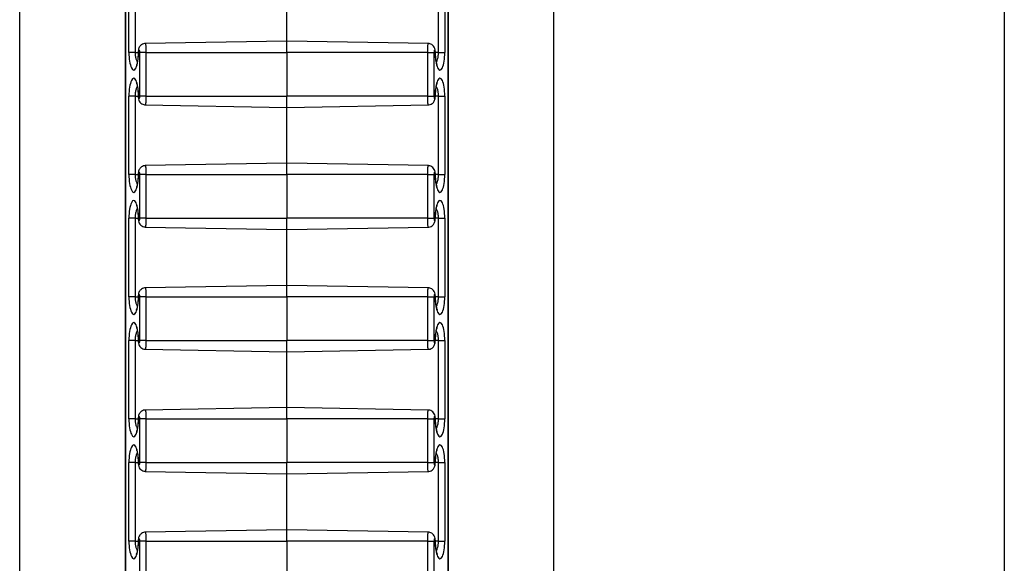
# Model space of a CAD drawing. Units: inches. Extents: x 0.5 to 8, y 0.5 to 10.5.
# Drawn here: x 2.9 to 3, y 6 to 6.1 of the extents above; entities that cross this region are included whole.
import ezdxf

# ---------------------------------------------------------------- set-up
doc = ezdxf.new("R2010")
doc.units = ezdxf.units.IN
doc.header["$MEASUREMENT"] = 0

msp = doc.modelspace()

# ---------------------------------------------------------------- linework, layer by layer
at = {"color": 7, "linetype": 'Continuous', "lineweight": 25}
for p, q in [((2.90819, 5.01566), (2.90819, 6.21566)), ((2.96944, 5.01566), (2.96944, 6.21566)), ((3.02107, 6.21566), (3.02107, 5.01566)), ((2.92029, 6.16024), (2.92029, 5.07108)), ((2.92031, 6.16019), (2.92031, 5.07113)), ((2.95731, 5.07113), (2.95731, 6.16019)), ((2.95734, 5.07108), (2.95734, 6.16024)), ((2.92071, 6.10116), (2.92071, 6.11016)), ((2.92142, 6.11016), (2.92142, 6.10116)), ((2.9562, 6.10116), (2.9562, 6.11016)), ((2.95692, 6.11016), (2.95692, 6.10116)), ((2.93881, 6.10246), (2.93881, 6.10886)), ((2.93881, 6.10246), (2.92259, 6.10218)), ((2.95504, 6.10218), (2.93881, 6.10246)), ((2.93881, 6.10116), (2.93881, 6.10246)), ((2.92142, 6.10116), (2.92071, 6.10116)), ((2.92266, 6.10116), (2.92195, 6.10116)), ((2.92195, 6.09616), (2.92195, 6.10116)), ((2.92266, 6.10116), (2.93881, 6.10116)), ((2.92266, 6.10116), (2.92266, 6.09616)), ((2.93881, 6.10116), (2.93881, 6.09616)), ((2.95497, 6.10116), (2.93881, 6.10116)), ((2.95497, 6.09616), (2.95497, 6.10116)), ((2.95497, 6.10116), (2.95568, 6.10116)), ((2.95568, 6.10116), (2.95568, 6.09616)), ((2.9562, 6.10116), (2.95692, 6.10116)), ((2.92071, 6.08716), (2.92071, 6.09616)), ((2.92142, 6.09616), (2.92071, 6.09616)), ((2.92142, 6.09616), (2.92142, 6.08716)), ((2.92266, 6.09616), (2.92195, 6.09616)), ((2.92266, 6.09616), (2.93881, 6.09616)), ((2.93881, 6.09486), (2.93881, 6.09616)), ((2.95497, 6.09616), (2.93881, 6.09616)), ((2.95497, 6.09616), (2.95568, 6.09616)), ((2.9562, 6.09616), (2.95692, 6.09616)), ((2.9562, 6.08716), (2.9562, 6.09616)), ((2.95692, 6.09616), (2.95692, 6.08716)), ((2.92259, 6.09514), (2.93881, 6.09486)), ((2.93881, 6.09486), (2.95504, 6.09514)), ((2.93881, 6.08846), (2.93881, 6.09486)), ((2.93881, 6.08846), (2.92259, 6.08818)), ((2.95504, 6.08818), (2.93881, 6.08846)), ((2.93881, 6.08716), (2.93881, 6.08846)), ((2.92142, 6.08716), (2.92071, 6.08716)), ((2.92266, 6.08716), (2.92195, 6.08716)), ((2.92195, 6.08216), (2.92195, 6.08716)), ((2.92266, 6.08716), (2.93881, 6.08716)), ((2.92266, 6.08716), (2.92266, 6.08216)), ((2.95497, 6.08716), (2.93881, 6.08716)), ((2.93881, 6.08716), (2.93881, 6.08216)), ((2.95497, 6.08216), (2.95497, 6.08716)), ((2.95497, 6.08716), (2.95568, 6.08716)), ((2.95568, 6.08716), (2.95568, 6.08216)), ((2.9562, 6.08716), (2.95692, 6.08716)), ((2.92071, 6.07316), (2.92071, 6.08216)), ((2.92142, 6.08216), (2.92071, 6.08216)), ((2.92142, 6.08216), (2.92142, 6.07316)), ((2.92266, 6.08216), (2.92195, 6.08216)), ((2.92266, 6.08216), (2.93881, 6.08216)), ((2.93881, 6.08086), (2.93881, 6.08216)), ((2.95497, 6.08216), (2.93881, 6.08216)), ((2.95497, 6.08216), (2.95568, 6.08216)), ((2.9562, 6.08216), (2.95692, 6.08216)), ((2.9562, 6.07316), (2.9562, 6.08216)), ((2.95692, 6.08216), (2.95692, 6.07316)), ((2.92259, 6.08114), (2.93881, 6.08086)), ((2.93881, 6.08086), (2.95504, 6.08114)), ((2.93881, 6.07446), (2.93881, 6.08086)), ((2.93881, 6.07446), (2.92259, 6.07418)), ((2.95504, 6.07418), (2.93881, 6.07446)), ((2.93881, 6.07316), (2.93881, 6.07446)), ((2.92142, 6.07316), (2.92071, 6.07316)), ((2.92266, 6.07316), (2.92195, 6.07316)), ((2.92195, 6.06816), (2.92195, 6.07316)), ((2.92266, 6.07316), (2.92266, 6.06816)), ((2.92266, 6.07316), (2.93881, 6.07316)), ((2.93881, 6.07316), (2.93881, 6.06816)), ((2.95497, 6.07316), (2.93881, 6.07316)), ((2.95497, 6.06816), (2.95497, 6.07316)), ((2.95497, 6.07316), (2.95568, 6.07316)), ((2.95568, 6.07316), (2.95568, 6.06816)), ((2.9562, 6.07316), (2.95692, 6.07316)), ((2.92071, 6.05916), (2.92071, 6.06816)), ((2.92142, 6.06816), (2.92071, 6.06816)), ((2.92142, 6.06816), (2.92142, 6.05916)), ((2.92266, 6.06816), (2.92195, 6.06816)), ((2.92266, 6.06816), (2.93881, 6.06816)), ((2.93881, 6.06686), (2.93881, 6.06816)), ((2.95497, 6.06816), (2.93881, 6.06816)), ((2.95497, 6.06816), (2.95568, 6.06816)), ((2.9562, 6.06816), (2.95692, 6.06816)), ((2.9562, 6.05916), (2.9562, 6.06816)), ((2.95692, 6.06816), (2.95692, 6.05916)), ((2.92259, 6.06714), (2.93881, 6.06686)), ((2.93881, 6.06686), (2.95504, 6.06714)), ((2.93881, 6.06046), (2.93881, 6.06686)), ((2.93881, 6.06046), (2.92259, 6.06018)), ((2.95504, 6.06018), (2.93881, 6.06046)), ((2.93881, 6.05916), (2.93881, 6.06046)), ((2.92142, 6.05916), (2.92071, 6.05916)), ((2.92266, 6.05916), (2.92195, 6.05916)), ((2.92195, 6.05416), (2.92195, 6.05916)), ((2.92266, 6.05916), (2.93881, 6.05916)), ((2.92266, 6.05916), (2.92266, 6.05416)), ((2.95497, 6.05916), (2.93881, 6.05916)), ((2.93881, 6.05916), (2.93881, 6.05416)), ((2.95497, 6.05416), (2.95497, 6.05916)), ((2.95497, 6.05916), (2.95568, 6.05916)), ((2.95568, 6.05916), (2.95568, 6.05416)), ((2.9562, 6.05916), (2.95692, 6.05916)), ((2.92071, 6.04516), (2.92071, 6.05416)), ((2.92142, 6.05416), (2.92071, 6.05416)), ((2.92142, 6.05416), (2.92142, 6.04516)), ((2.92266, 6.05416), (2.92195, 6.05416)), ((2.92266, 6.05416), (2.93881, 6.05416)), ((2.93881, 6.05286), (2.93881, 6.05416)), ((2.95497, 6.05416), (2.93881, 6.05416)), ((2.95497, 6.05416), (2.95568, 6.05416)), ((2.9562, 6.05416), (2.95692, 6.05416)), ((2.9562, 6.04516), (2.9562, 6.05416)), ((2.95692, 6.05416), (2.95692, 6.04516)), ((2.92259, 6.05314), (2.93881, 6.05286)), ((2.93881, 6.05286), (2.95504, 6.05314)), ((2.93881, 6.04646), (2.93881, 6.05286)), ((2.93881, 6.04646), (2.92259, 6.04618)), ((2.95504, 6.04618), (2.93881, 6.04646)), ((2.93881, 6.04516), (2.93881, 6.04646)), ((2.92142, 6.04516), (2.92071, 6.04516)), ((2.92266, 6.04516), (2.92195, 6.04516)), ((2.92195, 6.04016), (2.92195, 6.04516)), ((2.92266, 6.04516), (2.93881, 6.04516)), ((2.92266, 6.04516), (2.92266, 6.04016)), ((2.93881, 6.04516), (2.93881, 6.04016)), ((2.95497, 6.04516), (2.93881, 6.04516)), ((2.95497, 6.04016), (2.95497, 6.04516)), ((2.95497, 6.04516), (2.95568, 6.04516)), ((2.95568, 6.04516), (2.95568, 6.04016)), ((2.9562, 6.04516), (2.95692, 6.04516))]:
    msp.add_line(p, q, dxfattribs=at)
at = {"color": 8, "linetype": 'Continuous', "lineweight": 25}
for p, q in [((2.92142, 6.10116), (2.92178, 6.10116)), ((2.92178, 6.10116), (2.9218, 6.10116)), ((2.95585, 6.10116), (2.95582, 6.10116)), ((2.9562, 6.10116), (2.95585, 6.10116)), ((2.92142, 6.09616), (2.92178, 6.09616)), ((2.92178, 6.09616), (2.9218, 6.09616)), ((2.95585, 6.09616), (2.95582, 6.09616)), ((2.9562, 6.09616), (2.95585, 6.09616)), ((2.92142, 6.08716), (2.92178, 6.08716)), ((2.92178, 6.08716), (2.9218, 6.08716)), ((2.95585, 6.08716), (2.95582, 6.08716)), ((2.9562, 6.08716), (2.95585, 6.08716)), ((2.92142, 6.08216), (2.92178, 6.08216)), ((2.92178, 6.08216), (2.9218, 6.08216)), ((2.95585, 6.08216), (2.95582, 6.08216)), ((2.9562, 6.08216), (2.95585, 6.08216)), ((2.92142, 6.07316), (2.92178, 6.07316)), ((2.92178, 6.07316), (2.9218, 6.07316)), ((2.95585, 6.07316), (2.95582, 6.07316)), ((2.9562, 6.07316), (2.95585, 6.07316)), ((2.92142, 6.06816), (2.92178, 6.06816)), ((2.92178, 6.06816), (2.9218, 6.06816)), ((2.95585, 6.06816), (2.95582, 6.06816)), ((2.9562, 6.06816), (2.95585, 6.06816)), ((2.92142, 6.05916), (2.92178, 6.05916)), ((2.92178, 6.05916), (2.9218, 6.05916)), ((2.95585, 6.05916), (2.95582, 6.05916)), ((2.9562, 6.05916), (2.95585, 6.05916)), ((2.92142, 6.05416), (2.92178, 6.05416)), ((2.92178, 6.05416), (2.9218, 6.05416)), ((2.95585, 6.05416), (2.95582, 6.05416)), ((2.9562, 6.05416), (2.95585, 6.05416)), ((2.92142, 6.04516), (2.92178, 6.04516)), ((2.92178, 6.04516), (2.9218, 6.04516)), ((2.95585, 6.04516), (2.95582, 6.04516)), ((2.9562, 6.04516), (2.95585, 6.04516))]:
    msp.add_line(p, q, dxfattribs=at)
at = {"color": 7, "linetype": 'Continuous', "lineweight": 25}
for centre, major_axis, start_param, end_param in [((2.92188, 6.10116), (0, 0.000267), 4.712389, 7.853982), ((2.95575, 6.10116), (0, 0.000267), 4.712389, 7.853982), ((2.92126, 6.10116), (0, 0.00204), 1.570796, 4.712389), ((2.95637, 6.10116), (0, 0.00204), 1.570796, 4.712389), ((2.92126, 6.09616), (0, 0.00204), 4.712389, 7.853982), ((2.95637, 6.09616), (0, 0.00204), 4.712389, 7.853982), ((2.92188, 6.09616), (0, 0.000267), 1.570796, 4.712389), ((2.95575, 6.09616), (0, 0.000267), 1.570796, 4.712389), ((2.92126, 6.08716), (0, 0.00204), 1.570796, 4.712389), ((2.92188, 6.08716), (0, 0.000267), 4.712389, 7.853982), ((2.95575, 6.08716), (0, 0.000267), 4.712389, 7.853982), ((2.95637, 6.08716), (0, 0.00204), 1.570796, 4.712389), ((2.92126, 6.08216), (0, 0.00204), 4.712389, 7.853982), ((2.95637, 6.08216), (0, 0.00204), 4.712389, 7.853982), ((2.92188, 6.08216), (0, 0.000267), 1.570796, 4.712389), ((2.95575, 6.08216), (0, 0.000267), 1.570796, 4.712389), ((2.92126, 6.07316), (0, 0.00204), 1.570796, 4.712389), ((2.92188, 6.07316), (0, 0.000267), 4.712389, 7.853982), ((2.95575, 6.07316), (0, 0.000267), 4.712389, 7.853982), ((2.95637, 6.07316), (0, 0.00204), 1.570796, 4.712389), ((2.92126, 6.06816), (0, 0.00204), 4.712389, 7.853982), ((2.95637, 6.06816), (0, 0.00204), 4.712389, 7.853982), ((2.92188, 6.06816), (0, 0.000267), 1.570796, 4.712389), ((2.95575, 6.06816), (0, 0.000267), 1.570796, 4.712389), ((2.92188, 6.05916), (0, 0.000267), 4.712389, 7.853982), ((2.95575, 6.05916), (0, 0.000267), 4.712389, 7.853982), ((2.92126, 6.05916), (0, 0.00204), 1.570796, 4.712389), ((2.95637, 6.05916), (0, 0.00204), 1.570796, 4.712389), ((2.92126, 6.05416), (0, 0.00204), 4.712389, 7.853982), ((2.95637, 6.05416), (0, 0.00204), 4.712389, 7.853982), ((2.92188, 6.05416), (0, 0.000267), 1.570796, 4.712389), ((2.95575, 6.05416), (0, 0.000267), 1.570796, 4.712389), ((2.92126, 6.04516), (0, 0.00204), 1.570796, 4.712389), ((2.92188, 6.04516), (0, 0.000267), 4.712389, 7.853982), ((2.95575, 6.04516), (0, 0.000267), 4.712389, 7.853982), ((2.95637, 6.04516), (0, 0.00204), 1.570796, 4.712389)]:
    msp.add_ellipse(centre, major_axis=major_axis, ratio=0.267952, start_param=start_param, end_param=end_param, dxfattribs=at)
for points, knots in [([(2.92259, 6.10217), (2.92256, 6.10217), (2.92245, 6.10218), (2.92226, 6.10211), (2.92207, 6.10198), (2.92194, 6.10183), (2.92185, 6.10165), (2.92179, 6.10144), (2.92178, 6.10126), (2.92178, 6.10116)], [0, 0, 0, 0, 0.04905, 0.232327, 0.383966, 0.519608, 0.649795, 0.791756, 1, 1, 1, 1]), ([(2.95585, 6.10116), (2.95584, 6.10121), (2.95584, 6.10137), (2.95579, 6.10161), (2.95566, 6.10187), (2.95546, 6.10206), (2.95524, 6.10216), (2.9551, 6.10217), (2.95504, 6.10217)], [0, 0, 0, 0, 0.0991594, 0.325145, 0.5166509, 0.7029544, 0.880074, 1, 1, 1, 1]), ([(2.92178, 6.10116), (2.92178, 6.10109), (2.92178, 6.10088), (2.92175, 6.10053), (2.92171, 6.10017), (2.92164, 6.0999), (2.92159, 6.09974), (2.92156, 6.09967), (2.92156, 6.09968), (2.92157, 6.09969)], [0, 0, 0, 0, 0.101633, 0.296464, 0.490471, 0.680423, 0.836487, 0.97303, 1, 1, 1, 1]), ([(2.95606, 6.09969), (2.95606, 6.09968), (2.95607, 6.09967), (2.95604, 6.09973), (2.95599, 6.09987), (2.95593, 6.10011), (2.95588, 6.10042), (2.95585, 6.10079), (2.95585, 6.10104), (2.95585, 6.10116)], [0, 0, 0, 0, 0.026068, 0.153358, 0.299072, 0.464812, 0.645547, 0.834971, 1, 1, 1, 1]), ([(2.92157, 6.09764), (2.92156, 6.09764), (2.92156, 6.09765), (2.92159, 6.09759), (2.92164, 6.09745), (2.92169, 6.09722), (2.92174, 6.0969), (2.92177, 6.09653), (2.92178, 6.09628), (2.92178, 6.09616)], [0, 0, 0, 0, 0.026068, 0.153358, 0.299072, 0.464812, 0.645547, 0.834971, 1, 1, 1, 1]), ([(2.95585, 6.09616), (2.95585, 6.09623), (2.95585, 6.09645), (2.95587, 6.09679), (2.95592, 6.09715), (2.95598, 6.09742), (2.95603, 6.09758), (2.95607, 6.09765), (2.95606, 6.09764), (2.95606, 6.09764)], [0, 0, 0, 0, 0.101633, 0.296464, 0.490471, 0.680423, 0.836487, 0.97303, 1, 1, 1, 1]), ([(2.92178, 6.09616), (2.92178, 6.09611), (2.92178, 6.09595), (2.92183, 6.09571), (2.92196, 6.09545), (2.92216, 6.09526), (2.92238, 6.09516), (2.92253, 6.09516), (2.92259, 6.09516)], [0, 0, 0, 0, 0.099159, 0.325145, 0.516651, 0.702954, 0.880074, 1, 1, 1, 1]), ([(2.95504, 6.09515), (2.95506, 6.09515), (2.95518, 6.09514), (2.95536, 6.09521), (2.95555, 6.09534), (2.95568, 6.0955), (2.95577, 6.09567), (2.95583, 6.09589), (2.95584, 6.09606), (2.95585, 6.09616)], [0, 0, 0, 0, 0.04905, 0.232327, 0.383966, 0.519608, 0.649795, 0.791756, 1, 1, 1, 1]), ([(2.92259, 6.08817), (2.92256, 6.08817), (2.92245, 6.08818), (2.92226, 6.08811), (2.92207, 6.08798), (2.92194, 6.08783), (2.92185, 6.08765), (2.92179, 6.08744), (2.92178, 6.08726), (2.92178, 6.08716)], [0, 0, 0, 0, 0.04905, 0.232327, 0.383966, 0.519608, 0.649795, 0.791756, 1, 1, 1, 1]), ([(2.95585, 6.08716), (2.95584, 6.08721), (2.95584, 6.08737), (2.95579, 6.08761), (2.95566, 6.08787), (2.95546, 6.08806), (2.95524, 6.08816), (2.9551, 6.08817), (2.95504, 6.08817)], [0, 0, 0, 0, 0.099159, 0.325145, 0.516651, 0.702954, 0.880074, 1, 1, 1, 1]), ([(2.92178, 6.08716), (2.92178, 6.08709), (2.92178, 6.08688), (2.92175, 6.08653), (2.92171, 6.08617), (2.92164, 6.0859), (2.92159, 6.08574), (2.92156, 6.08567), (2.92156, 6.08568), (2.92157, 6.08569)], [0, 0, 0, 0, 0.101633, 0.296464, 0.490471, 0.680423, 0.836487, 0.97303, 1, 1, 1, 1]), ([(2.95606, 6.08569), (2.95606, 6.08568), (2.95607, 6.08567), (2.95604, 6.08573), (2.95599, 6.08587), (2.95593, 6.08611), (2.95588, 6.08642), (2.95585, 6.08679), (2.95585, 6.08704), (2.95585, 6.08716)], [0, 0, 0, 0, 0.026068, 0.153358, 0.299072, 0.464812, 0.645547, 0.834971, 1, 1, 1, 1]), ([(2.92157, 6.08364), (2.92156, 6.08364), (2.92156, 6.08365), (2.92159, 6.08359), (2.92164, 6.08345), (2.92169, 6.08322), (2.92174, 6.0829), (2.92177, 6.08253), (2.92178, 6.08228), (2.92178, 6.08216)], [0, 0, 0, 0, 0.026068, 0.153358, 0.299072, 0.464812, 0.645547, 0.834971, 1, 1, 1, 1]), ([(2.95585, 6.08216), (2.95585, 6.08223), (2.95585, 6.08245), (2.95587, 6.08279), (2.95592, 6.08315), (2.95598, 6.08342), (2.95603, 6.08358), (2.95607, 6.08365), (2.95606, 6.08364), (2.95606, 6.08364)], [0, 0, 0, 0, 0.1016334, 0.2964642, 0.490471, 0.6804232, 0.8364875, 0.9730295, 1, 1, 1, 1]), ([(2.92178, 6.08216), (2.92178, 6.08211), (2.92178, 6.08195), (2.92183, 6.08171), (2.92196, 6.08145), (2.92216, 6.08126), (2.92238, 6.08116), (2.92253, 6.08116), (2.92259, 6.08116)], [0, 0, 0, 0, 0.099159, 0.325145, 0.516651, 0.702954, 0.880074, 1, 1, 1, 1]), ([(2.95504, 6.08115), (2.95506, 6.08115), (2.95518, 6.08114), (2.95536, 6.08121), (2.95555, 6.08134), (2.95568, 6.0815), (2.95577, 6.08167), (2.95583, 6.08189), (2.95584, 6.08206), (2.95585, 6.08216)], [0, 0, 0, 0, 0.04905, 0.232327, 0.383966, 0.519608, 0.649795, 0.791756, 1, 1, 1, 1]), ([(2.92259, 6.07417), (2.92256, 6.07417), (2.92245, 6.07418), (2.92226, 6.07411), (2.92207, 6.07398), (2.92194, 6.07383), (2.92185, 6.07365), (2.92179, 6.07344), (2.92178, 6.07326), (2.92178, 6.07316)], [0, 0, 0, 0, 0.04905, 0.232327, 0.383966, 0.519608, 0.649795, 0.791756, 1, 1, 1, 1]), ([(2.95585, 6.07316), (2.95584, 6.07321), (2.95584, 6.07337), (2.95579, 6.07361), (2.95566, 6.07387), (2.95546, 6.07406), (2.95524, 6.07416), (2.9551, 6.07417), (2.95504, 6.07417)], [0, 0, 0, 0, 0.0991594, 0.325145, 0.5166509, 0.7029544, 0.880074, 1, 1, 1, 1]), ([(2.92178, 6.07316), (2.92178, 6.07309), (2.92178, 6.07288), (2.92175, 6.07253), (2.92171, 6.07217), (2.92164, 6.0719), (2.92159, 6.07174), (2.92156, 6.07167), (2.92156, 6.07168), (2.92157, 6.07169)], [0, 0, 0, 0, 0.101633, 0.296464, 0.490471, 0.680423, 0.836487, 0.97303, 1, 1, 1, 1]), ([(2.95606, 6.07169), (2.95606, 6.07168), (2.95607, 6.07167), (2.95604, 6.07173), (2.95599, 6.07187), (2.95593, 6.07211), (2.95588, 6.07242), (2.95585, 6.07279), (2.95585, 6.07304), (2.95585, 6.07316)], [0, 0, 0, 0, 0.026068, 0.153358, 0.299072, 0.464812, 0.645547, 0.834971, 1, 1, 1, 1]), ([(2.92157, 6.06964), (2.92156, 6.06964), (2.92156, 6.06965), (2.92159, 6.06959), (2.92164, 6.06945), (2.92169, 6.06922), (2.92174, 6.0689), (2.92177, 6.06853), (2.92178, 6.06828), (2.92178, 6.06816)], [0, 0, 0, 0, 0.026068, 0.153358, 0.299072, 0.464812, 0.645547, 0.834971, 1, 1, 1, 1]), ([(2.95585, 6.06816), (2.95585, 6.06823), (2.95585, 6.06845), (2.95587, 6.06879), (2.95592, 6.06915), (2.95598, 6.06942), (2.95603, 6.06958), (2.95607, 6.06965), (2.95606, 6.06964), (2.95606, 6.06964)], [0, 0, 0, 0, 0.1016334, 0.2964642, 0.490471, 0.6804232, 0.8364875, 0.9730295, 1, 1, 1, 1]), ([(2.92178, 6.06816), (2.92178, 6.06811), (2.92178, 6.06795), (2.92183, 6.06771), (2.92196, 6.06745), (2.92216, 6.06726), (2.92238, 6.06716), (2.92253, 6.06716), (2.92259, 6.06716)], [0, 0, 0, 0, 0.099159, 0.325145, 0.516651, 0.702954, 0.880074, 1, 1, 1, 1]), ([(2.95504, 6.06715), (2.95506, 6.06715), (2.95518, 6.06714), (2.95536, 6.06721), (2.95555, 6.06734), (2.95568, 6.0675), (2.95577, 6.06767), (2.95583, 6.06789), (2.95584, 6.06806), (2.95585, 6.06816)], [0, 0, 0, 0, 0.04905, 0.232327, 0.383966, 0.519608, 0.649795, 0.791756, 1, 1, 1, 1]), ([(2.92259, 6.06017), (2.92256, 6.06017), (2.92245, 6.06018), (2.92226, 6.06011), (2.92207, 6.05998), (2.92194, 6.05983), (2.92185, 6.05965), (2.92179, 6.05944), (2.92178, 6.05926), (2.92178, 6.05916)], [0, 0, 0, 0, 0.04905, 0.232327, 0.383966, 0.519608, 0.649795, 0.791756, 1, 1, 1, 1]), ([(2.95585, 6.05916), (2.95584, 6.05921), (2.95584, 6.05937), (2.95579, 6.05961), (2.95566, 6.05987), (2.95546, 6.06006), (2.95524, 6.06016), (2.9551, 6.06017), (2.95504, 6.06017)], [0, 0, 0, 0, 0.099159, 0.325145, 0.516651, 0.702954, 0.880074, 1, 1, 1, 1]), ([(2.92178, 6.05916), (2.92178, 6.05909), (2.92178, 6.05888), (2.92175, 6.05853), (2.92171, 6.05817), (2.92164, 6.0579), (2.92159, 6.05774), (2.92156, 6.05767), (2.92156, 6.05768), (2.92157, 6.05769)], [0, 0, 0, 0, 0.101633, 0.296464, 0.490471, 0.680423, 0.836487, 0.97303, 1, 1, 1, 1]), ([(2.95606, 6.05769), (2.95606, 6.05768), (2.95607, 6.05767), (2.95604, 6.05773), (2.95599, 6.05787), (2.95593, 6.05811), (2.95588, 6.05842), (2.95585, 6.05879), (2.95585, 6.05904), (2.95585, 6.05916)], [0, 0, 0, 0, 0.026068, 0.153358, 0.299072, 0.464812, 0.645547, 0.834971, 1, 1, 1, 1]), ([(2.92157, 6.05564), (2.92156, 6.05564), (2.92156, 6.05565), (2.92159, 6.05559), (2.92164, 6.05545), (2.92169, 6.05522), (2.92174, 6.0549), (2.92177, 6.05453), (2.92178, 6.05428), (2.92178, 6.05416)], [0, 0, 0, 0, 0.026068, 0.153358, 0.299072, 0.464812, 0.645547, 0.834971, 1, 1, 1, 1]), ([(2.95585, 6.05416), (2.95585, 6.05423), (2.95585, 6.05445), (2.95587, 6.05479), (2.95592, 6.05515), (2.95598, 6.05542), (2.95603, 6.05558), (2.95607, 6.05565), (2.95606, 6.05564), (2.95606, 6.05564)], [0, 0, 0, 0, 0.1016334, 0.2964642, 0.490471, 0.6804232, 0.8364875, 0.9730295, 1, 1, 1, 1]), ([(2.92178, 6.05416), (2.92178, 6.05411), (2.92178, 6.05395), (2.92183, 6.05371), (2.92196, 6.05345), (2.92216, 6.05326), (2.92238, 6.05316), (2.92253, 6.05316), (2.92259, 6.05316)], [0, 0, 0, 0, 0.099159, 0.325145, 0.516651, 0.702954, 0.880074, 1, 1, 1, 1]), ([(2.95504, 6.05315), (2.95506, 6.05315), (2.95518, 6.05314), (2.95536, 6.05321), (2.95555, 6.05334), (2.95568, 6.0535), (2.95577, 6.05367), (2.95583, 6.05389), (2.95584, 6.05406), (2.95585, 6.05416)], [0, 0, 0, 0, 0.04905, 0.232327, 0.383966, 0.519608, 0.649795, 0.791756, 1, 1, 1, 1]), ([(2.92259, 6.04617), (2.92256, 6.04617), (2.92245, 6.04618), (2.92226, 6.04611), (2.92207, 6.04598), (2.92194, 6.04583), (2.92185, 6.04565), (2.92179, 6.04544), (2.92178, 6.04526), (2.92178, 6.04516)], [0, 0, 0, 0, 0.04905, 0.232327, 0.383966, 0.519608, 0.649795, 0.791756, 1, 1, 1, 1]), ([(2.95585, 6.04516), (2.95584, 6.04521), (2.95584, 6.04537), (2.95579, 6.04561), (2.95566, 6.04587), (2.95546, 6.04606), (2.95524, 6.04616), (2.9551, 6.04617), (2.95504, 6.04617)], [0, 0, 0, 0, 0.0991594, 0.325145, 0.5166509, 0.7029544, 0.880074, 1, 1, 1, 1]), ([(2.92178, 6.04516), (2.92178, 6.04509), (2.92178, 6.04488), (2.92175, 6.04453), (2.92171, 6.04417), (2.92164, 6.0439), (2.92159, 6.04374), (2.92156, 6.04367), (2.92156, 6.04368), (2.92157, 6.04369)], [0, 0, 0, 0, 0.101633, 0.296464, 0.490471, 0.680423, 0.836487, 0.97303, 1, 1, 1, 1]), ([(2.95606, 6.04369), (2.95606, 6.04368), (2.95607, 6.04367), (2.95604, 6.04373), (2.95599, 6.04387), (2.95593, 6.04411), (2.95588, 6.04442), (2.95585, 6.04479), (2.95585, 6.04504), (2.95585, 6.04516)], [0, 0, 0, 0, 0.026068, 0.153358, 0.299072, 0.464812, 0.645547, 0.834971, 1, 1, 1, 1])]:
    msp.add_open_spline(points, degree=3, knots=knots, dxfattribs=at)
at = {"color": 8, "linetype": 'Continuous', "lineweight": 25}
for points, knots in [([(2.92259, 6.10218), (2.92259, 6.10217), (2.9226, 6.10217), (2.92261, 6.10213), (2.92262, 6.10206), (2.92263, 6.10197), (2.92264, 6.10185), (2.92265, 6.10171), (2.92265, 6.10156), (2.92266, 6.1014), (2.92266, 6.10126), (2.92266, 6.10118), (2.92266, 6.10116)], [0, 0, 0, 0, 0.0996237, 0.2057728, 0.315004, 0.4210795, 0.5302431, 0.6361065, 0.7450546, 0.850661, 0.9593409, 1, 1, 1, 1]), ([(2.95497, 6.10116), (2.95497, 6.10122), (2.95497, 6.10135), (2.95497, 6.10153), (2.95498, 6.10169), (2.95498, 6.10183), (2.95499, 6.10195), (2.955, 6.10205), (2.95501, 6.10212), (2.95502, 6.10216), (2.95503, 6.10218), (2.95504, 6.10218), (2.95504, 6.10218)], [0, 0, 0, 0, 0.117816, 0.239957, 0.345376, 0.453842, 0.559441, 0.668089, 0.773943, 0.882854, 0.988928, 1, 1, 1, 1]), ([(2.92142, 6.10116), (2.92142, 6.1011), (2.92142, 6.10097), (2.92144, 6.10078), (2.92147, 6.1006), (2.92151, 6.10042), (2.92157, 6.10027), (2.92162, 6.10015), (2.92166, 6.10009), (2.92168, 6.10007)], [0, 0, 0, 0, 0.140339, 0.284291, 0.433148, 0.585996, 0.74127, 0.900475, 1, 1, 1, 1]), ([(2.95595, 6.10006), (2.95595, 6.10006), (2.95598, 6.1001), (2.95603, 6.10021), (2.9561, 6.10039), (2.95615, 6.10058), (2.95618, 6.10079), (2.9562, 6.10099), (2.9562, 6.10111), (2.9562, 6.10116)], [0, 0, 0, 0, 0.010351, 0.202744, 0.378684, 0.560651, 0.722206, 0.88914, 1, 1, 1, 1]), ([(2.92168, 6.09726), (2.92168, 6.09726), (2.92164, 6.09722), (2.92159, 6.09711), (2.92152, 6.09694), (2.92147, 6.09674), (2.92144, 6.09653), (2.92142, 6.09634), (2.92142, 6.09621), (2.92142, 6.09616)], [0, 0, 0, 0, 0.010351, 0.202744, 0.378684, 0.560651, 0.722206, 0.88914, 1, 1, 1, 1]), ([(2.9562, 6.09616), (2.9562, 6.09622), (2.9562, 6.09635), (2.95618, 6.09654), (2.95615, 6.09672), (2.95611, 6.0969), (2.95606, 6.09705), (2.956, 6.09718), (2.95596, 6.09723), (2.95595, 6.09725)], [0, 0, 0, 0, 0.140339, 0.284291, 0.433148, 0.585996, 0.74127, 0.900475, 1, 1, 1, 1]), ([(2.92266, 6.09616), (2.92266, 6.0961), (2.92266, 6.09597), (2.92265, 6.09579), (2.92265, 6.09563), (2.92264, 6.09549), (2.92263, 6.09537), (2.92262, 6.09528), (2.92261, 6.0952), (2.9226, 6.09516), (2.92259, 6.09514), (2.92259, 6.09514), (2.92259, 6.09515)], [0, 0, 0, 0, 0.117816, 0.239957, 0.345376, 0.453842, 0.559441, 0.668089, 0.773943, 0.882854, 0.988928, 1, 1, 1, 1]), ([(2.95504, 6.09515), (2.95503, 6.09515), (2.95503, 6.09515), (2.95501, 6.09519), (2.955, 6.09526), (2.95499, 6.09535), (2.95498, 6.09547), (2.95498, 6.09561), (2.95497, 6.09576), (2.95497, 6.09592), (2.95497, 6.09606), (2.95497, 6.09614), (2.95497, 6.09616)], [0, 0, 0, 0, 0.099624, 0.205773, 0.315004, 0.42108, 0.530243, 0.636107, 0.745055, 0.850661, 0.959341, 1, 1, 1, 1]), ([(2.92259, 6.08818), (2.92259, 6.08817), (2.9226, 6.08817), (2.92261, 6.08813), (2.92262, 6.08806), (2.92263, 6.08797), (2.92264, 6.08785), (2.92265, 6.08771), (2.92265, 6.08756), (2.92266, 6.0874), (2.92266, 6.08726), (2.92266, 6.08718), (2.92266, 6.08716)], [0, 0, 0, 0, 0.099624, 0.205773, 0.315004, 0.42108, 0.530243, 0.636107, 0.745055, 0.850661, 0.959341, 1, 1, 1, 1]), ([(2.95497, 6.08716), (2.95497, 6.08722), (2.95497, 6.08735), (2.95497, 6.08753), (2.95498, 6.08769), (2.95498, 6.08783), (2.95499, 6.08795), (2.955, 6.08805), (2.95501, 6.08812), (2.95502, 6.08816), (2.95503, 6.08818), (2.95504, 6.08818), (2.95504, 6.08818)], [0, 0, 0, 0, 0.117816, 0.2399569, 0.3453757, 0.4538417, 0.5594412, 0.6680888, 0.7739427, 0.8828536, 0.988928, 1, 1, 1, 1]), ([(2.92142, 6.08716), (2.92142, 6.0871), (2.92142, 6.08697), (2.92144, 6.08678), (2.92147, 6.0866), (2.92151, 6.08642), (2.92157, 6.08627), (2.92162, 6.08615), (2.92166, 6.08609), (2.92168, 6.08607)], [0, 0, 0, 0, 0.140339, 0.284291, 0.433148, 0.585996, 0.74127, 0.900475, 1, 1, 1, 1]), ([(2.95595, 6.08606), (2.95595, 6.08606), (2.95598, 6.0861), (2.95603, 6.08621), (2.9561, 6.08639), (2.95615, 6.08658), (2.95618, 6.08679), (2.9562, 6.08699), (2.9562, 6.08711), (2.9562, 6.08716)], [0, 0, 0, 0, 0.010351, 0.202744, 0.378684, 0.560651, 0.722206, 0.88914, 1, 1, 1, 1]), ([(2.92168, 6.08326), (2.92168, 6.08326), (2.92164, 6.08322), (2.92159, 6.08311), (2.92152, 6.08294), (2.92147, 6.08274), (2.92144, 6.08253), (2.92142, 6.08234), (2.92142, 6.08221), (2.92142, 6.08216)], [0, 0, 0, 0, 0.010351, 0.202744, 0.378684, 0.560651, 0.722206, 0.88914, 1, 1, 1, 1]), ([(2.9562, 6.08216), (2.9562, 6.08222), (2.9562, 6.08235), (2.95618, 6.08254), (2.95615, 6.08272), (2.95611, 6.0829), (2.95606, 6.08305), (2.956, 6.08318), (2.95596, 6.08323), (2.95595, 6.08325)], [0, 0, 0, 0, 0.140339, 0.284291, 0.433148, 0.585996, 0.74127, 0.900475, 1, 1, 1, 1]), ([(2.92266, 6.08216), (2.92266, 6.0821), (2.92266, 6.08197), (2.92265, 6.08179), (2.92265, 6.08163), (2.92264, 6.08149), (2.92263, 6.08137), (2.92262, 6.08128), (2.92261, 6.0812), (2.9226, 6.08116), (2.92259, 6.08114), (2.92259, 6.08114), (2.92259, 6.08115)], [0, 0, 0, 0, 0.117816, 0.239957, 0.345376, 0.453842, 0.559441, 0.668089, 0.773943, 0.882854, 0.988928, 1, 1, 1, 1]), ([(2.95504, 6.08115), (2.95503, 6.08115), (2.95503, 6.08115), (2.95501, 6.08119), (2.955, 6.08126), (2.95499, 6.08135), (2.95498, 6.08147), (2.95498, 6.08161), (2.95497, 6.08176), (2.95497, 6.08192), (2.95497, 6.08206), (2.95497, 6.08214), (2.95497, 6.08216)], [0, 0, 0, 0, 0.099624, 0.205773, 0.315004, 0.42108, 0.530243, 0.636107, 0.745055, 0.850661, 0.959341, 1, 1, 1, 1]), ([(2.92259, 6.07418), (2.92259, 6.07417), (2.9226, 6.07417), (2.92261, 6.07413), (2.92262, 6.07406), (2.92263, 6.07397), (2.92264, 6.07385), (2.92265, 6.07371), (2.92265, 6.07356), (2.92266, 6.0734), (2.92266, 6.07326), (2.92266, 6.07318), (2.92266, 6.07316)], [0, 0, 0, 0, 0.099624, 0.205773, 0.315004, 0.42108, 0.530243, 0.636107, 0.745055, 0.850661, 0.959341, 1, 1, 1, 1]), ([(2.95497, 6.07316), (2.95497, 6.07322), (2.95497, 6.07335), (2.95497, 6.07353), (2.95498, 6.07369), (2.95498, 6.07383), (2.95499, 6.07395), (2.955, 6.07405), (2.95501, 6.07412), (2.95502, 6.07416), (2.95503, 6.07418), (2.95504, 6.07418), (2.95504, 6.07418)], [0, 0, 0, 0, 0.117816, 0.239957, 0.345376, 0.453842, 0.559441, 0.668089, 0.773943, 0.882854, 0.988928, 1, 1, 1, 1]), ([(2.92142, 6.07316), (2.92142, 6.0731), (2.92142, 6.07297), (2.92144, 6.07278), (2.92147, 6.0726), (2.92151, 6.07242), (2.92157, 6.07227), (2.92162, 6.07215), (2.92166, 6.07209), (2.92168, 6.07207)], [0, 0, 0, 0, 0.140339, 0.284291, 0.433148, 0.585996, 0.74127, 0.900475, 1, 1, 1, 1]), ([(2.95595, 6.07206), (2.95595, 6.07206), (2.95598, 6.0721), (2.95603, 6.07221), (2.9561, 6.07239), (2.95615, 6.07258), (2.95618, 6.07279), (2.9562, 6.07299), (2.9562, 6.07311), (2.9562, 6.07316)], [0, 0, 0, 0, 0.010351, 0.202744, 0.378684, 0.560651, 0.722206, 0.88914, 1, 1, 1, 1]), ([(2.92168, 6.06926), (2.92168, 6.06926), (2.92164, 6.06922), (2.92159, 6.06911), (2.92152, 6.06894), (2.92147, 6.06874), (2.92144, 6.06853), (2.92142, 6.06834), (2.92142, 6.06821), (2.92142, 6.06816)], [0, 0, 0, 0, 0.010351, 0.202744, 0.378684, 0.560651, 0.722206, 0.88914, 1, 1, 1, 1]), ([(2.9562, 6.06816), (2.9562, 6.06822), (2.9562, 6.06835), (2.95618, 6.06854), (2.95615, 6.06872), (2.95611, 6.0689), (2.95606, 6.06905), (2.956, 6.06918), (2.95596, 6.06923), (2.95595, 6.06925)], [0, 0, 0, 0, 0.140339, 0.284291, 0.433148, 0.585996, 0.74127, 0.900475, 1, 1, 1, 1]), ([(2.92266, 6.06816), (2.92266, 6.0681), (2.92266, 6.06797), (2.92265, 6.06779), (2.92265, 6.06763), (2.92264, 6.06749), (2.92263, 6.06737), (2.92262, 6.06728), (2.92261, 6.0672), (2.9226, 6.06716), (2.92259, 6.06714), (2.92259, 6.06714), (2.92259, 6.06715)], [0, 0, 0, 0, 0.117816, 0.239957, 0.345376, 0.453842, 0.559441, 0.668089, 0.773943, 0.882854, 0.988928, 1, 1, 1, 1]), ([(2.95504, 6.06715), (2.95503, 6.06715), (2.95503, 6.06715), (2.95501, 6.06719), (2.955, 6.06726), (2.95499, 6.06735), (2.95498, 6.06747), (2.95498, 6.06761), (2.95497, 6.06776), (2.95497, 6.06792), (2.95497, 6.06806), (2.95497, 6.06814), (2.95497, 6.06816)], [0, 0, 0, 0, 0.099624, 0.205773, 0.315004, 0.42108, 0.530243, 0.636107, 0.745055, 0.850661, 0.959341, 1, 1, 1, 1]), ([(2.92259, 6.06018), (2.92259, 6.06017), (2.9226, 6.06017), (2.92261, 6.06013), (2.92262, 6.06006), (2.92263, 6.05997), (2.92264, 6.05985), (2.92265, 6.05971), (2.92265, 6.05956), (2.92266, 6.0594), (2.92266, 6.05926), (2.92266, 6.05918), (2.92266, 6.05916)], [0, 0, 0, 0, 0.099624, 0.205773, 0.315004, 0.42108, 0.530243, 0.636107, 0.745055, 0.850661, 0.959341, 1, 1, 1, 1]), ([(2.95497, 6.05916), (2.95497, 6.05922), (2.95497, 6.05935), (2.95497, 6.05953), (2.95498, 6.05969), (2.95498, 6.05983), (2.95499, 6.05995), (2.955, 6.06005), (2.95501, 6.06012), (2.95502, 6.06016), (2.95503, 6.06018), (2.95504, 6.06018), (2.95504, 6.06018)], [0, 0, 0, 0, 0.117816, 0.2399569, 0.3453757, 0.4538417, 0.5594412, 0.6680888, 0.7739427, 0.8828536, 0.988928, 1, 1, 1, 1]), ([(2.92142, 6.05916), (2.92142, 6.0591), (2.92142, 6.05897), (2.92144, 6.05878), (2.92147, 6.0586), (2.92151, 6.05842), (2.92157, 6.05827), (2.92162, 6.05815), (2.92166, 6.05809), (2.92168, 6.05807)], [0, 0, 0, 0, 0.1403392, 0.2842907, 0.4331476, 0.5859957, 0.7412696, 0.9004754, 1, 1, 1, 1]), ([(2.95595, 6.05806), (2.95595, 6.05806), (2.95598, 6.0581), (2.95603, 6.05821), (2.9561, 6.05839), (2.95615, 6.05858), (2.95618, 6.05879), (2.9562, 6.05899), (2.9562, 6.05911), (2.9562, 6.05916)], [0, 0, 0, 0, 0.010351, 0.202744, 0.378684, 0.560651, 0.722206, 0.88914, 1, 1, 1, 1]), ([(2.92168, 6.05526), (2.92168, 6.05526), (2.92164, 6.05522), (2.92159, 6.05511), (2.92152, 6.05494), (2.92147, 6.05474), (2.92144, 6.05453), (2.92142, 6.05434), (2.92142, 6.05421), (2.92142, 6.05416)], [0, 0, 0, 0, 0.010351, 0.202744, 0.378684, 0.560651, 0.722206, 0.88914, 1, 1, 1, 1]), ([(2.9562, 6.05416), (2.9562, 6.05422), (2.9562, 6.05435), (2.95618, 6.05454), (2.95615, 6.05472), (2.95611, 6.0549), (2.95606, 6.05505), (2.956, 6.05518), (2.95596, 6.05523), (2.95595, 6.05525)], [0, 0, 0, 0, 0.140339, 0.284291, 0.433148, 0.585996, 0.74127, 0.900475, 1, 1, 1, 1]), ([(2.92266, 6.05416), (2.92266, 6.0541), (2.92266, 6.05397), (2.92265, 6.05379), (2.92265, 6.05363), (2.92264, 6.05349), (2.92263, 6.05337), (2.92262, 6.05328), (2.92261, 6.0532), (2.9226, 6.05316), (2.92259, 6.05314), (2.92259, 6.05314), (2.92259, 6.05315)], [0, 0, 0, 0, 0.117816, 0.239957, 0.345376, 0.453842, 0.559441, 0.668089, 0.773943, 0.882854, 0.988928, 1, 1, 1, 1]), ([(2.95504, 6.05315), (2.95503, 6.05315), (2.95503, 6.05315), (2.95501, 6.05319), (2.955, 6.05326), (2.95499, 6.05335), (2.95498, 6.05347), (2.95498, 6.05361), (2.95497, 6.05376), (2.95497, 6.05392), (2.95497, 6.05406), (2.95497, 6.05414), (2.95497, 6.05416)], [0, 0, 0, 0, 0.099624, 0.205773, 0.315004, 0.42108, 0.530243, 0.636107, 0.745055, 0.850661, 0.959341, 1, 1, 1, 1]), ([(2.92259, 6.04618), (2.92259, 6.04617), (2.9226, 6.04617), (2.92261, 6.04613), (2.92262, 6.04606), (2.92263, 6.04597), (2.92264, 6.04585), (2.92265, 6.04571), (2.92265, 6.04556), (2.92266, 6.0454), (2.92266, 6.04526), (2.92266, 6.04518), (2.92266, 6.04516)], [0, 0, 0, 0, 0.099624, 0.205773, 0.315004, 0.42108, 0.530243, 0.636107, 0.745055, 0.850661, 0.959341, 1, 1, 1, 1]), ([(2.95497, 6.04516), (2.95497, 6.04522), (2.95497, 6.04535), (2.95497, 6.04553), (2.95498, 6.04569), (2.95498, 6.04583), (2.95499, 6.04595), (2.955, 6.04605), (2.95501, 6.04612), (2.95502, 6.04616), (2.95503, 6.04618), (2.95504, 6.04618), (2.95504, 6.04618)], [0, 0, 0, 0, 0.117816, 0.239957, 0.345376, 0.453842, 0.559441, 0.668089, 0.773943, 0.882854, 0.988928, 1, 1, 1, 1]), ([(2.92142, 6.04516), (2.92142, 6.0451), (2.92142, 6.04497), (2.92144, 6.04478), (2.92147, 6.0446), (2.92151, 6.04442), (2.92157, 6.04427), (2.92162, 6.04415), (2.92166, 6.04409), (2.92168, 6.04407)], [0, 0, 0, 0, 0.140339, 0.284291, 0.433148, 0.585996, 0.74127, 0.900475, 1, 1, 1, 1]), ([(2.95595, 6.04406), (2.95595, 6.04406), (2.95598, 6.0441), (2.95603, 6.04421), (2.9561, 6.04439), (2.95615, 6.04458), (2.95618, 6.04479), (2.9562, 6.04499), (2.9562, 6.04511), (2.9562, 6.04516)], [0, 0, 0, 0, 0.010351, 0.202744, 0.378684, 0.560651, 0.722206, 0.88914, 1, 1, 1, 1])]:
    msp.add_open_spline(points, degree=3, knots=knots, dxfattribs=at)

doc.saveas('drawing.dxf')
